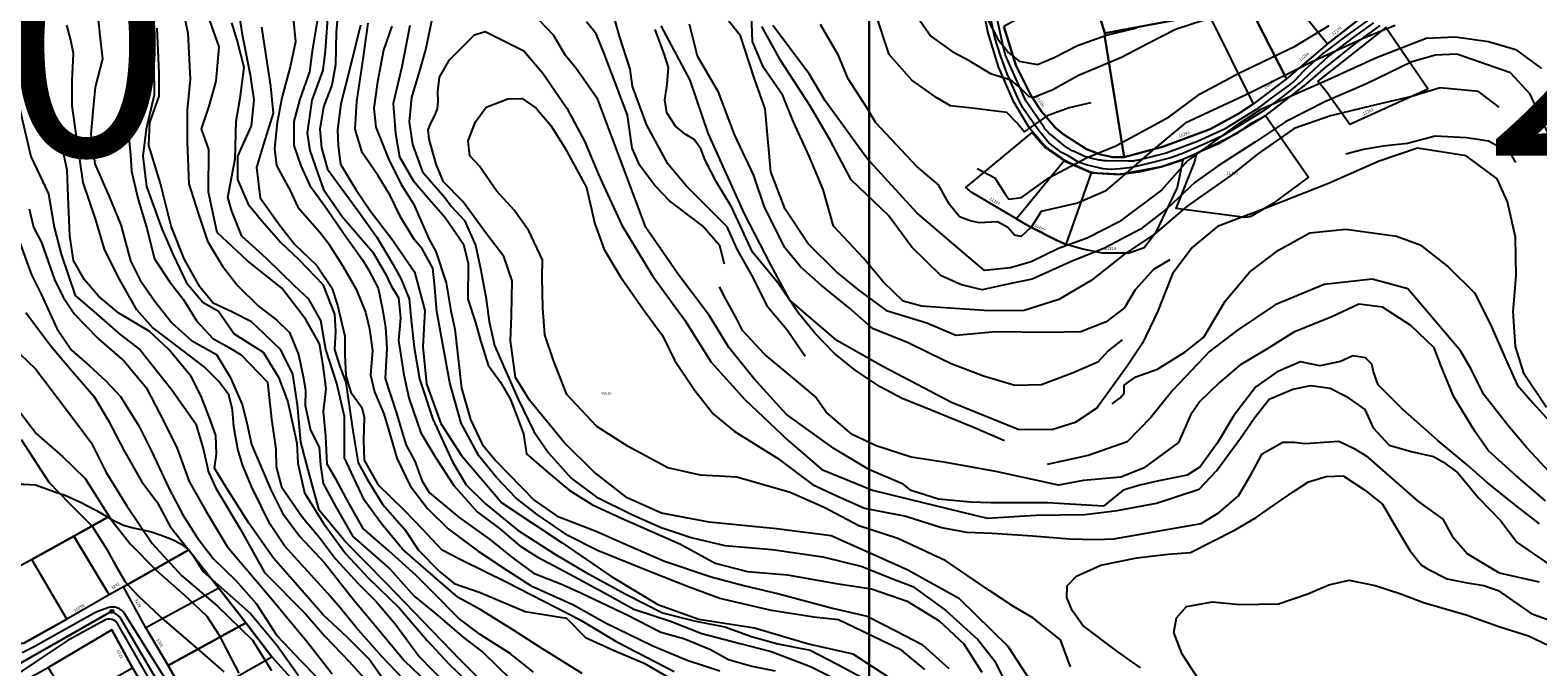
# Model space of a CAD drawing. Extents: x 351700 to 366421, y 6305800 to 6317437.
# Drawn here: x 356684 to 357431, y 6309407 to 6309722 of the extents above; entities that cross this region are included whole.
import ezdxf

# ---------------------------------------------------------------- set-up
doc = ezdxf.new("R2010")
doc.units = 0
doc.header["$MEASUREMENT"] = 0
doc.layers.get('0').update_dxf_attribs({"linetype": 'CONTINUOUS'})
for name, color, linetype in [('1400', 7, 'CONTINUOUS'), ('1500', 7, 'CONTINUOUS'), ('2000', 7, 'CONTINUOUS'), ('2510', 7, 'CONTINUOUS'), ('LIMITE_PREDIAL', 7, 'CONTINUOUS')]:
    doc.layers.add(name, color=color, linetype=linetype)

msp = doc.modelspace()

# ---------------------------------------------------------------- linework, layer by layer
at = {"color": 3}
for points in [[(356200, 6309400), (357100, 6309400), (357100, 6310000), (356200, 6310000), (356200, 6309400)], [(357100, 6309400), (358000, 6309400), (358000, 6310000), (357100, 6310000), (357100, 6309400)]]:
    msp.add_lwpolyline(points, dxfattribs=at)
at = {"color": 1}
for points in [[(357093.95, 6309791.04), (357101.45, 6309784.77), (357109.77, 6309767.42), (357114.12, 6309754.31), (357118.03, 6309741.65), (357123.05, 6309730.09), (357130.53, 6309719.17), (357141.14, 6309711.54), (357147.78, 6309708.16), (357160.16, 6309700.73), (357169.69, 6309697.76), (357175.44, 6309693.06), (357179.19, 6309689.26), (357181.63, 6309689.01), (357190.98, 6309692.69), (357203.7, 6309699.87), (357225.09, 6309708.75), (357238.25, 6309715.71), (357251.85, 6309722.67), (357266.54, 6309727.4), (357284.13, 6309732.55), (357293.71, 6309735.78)], [(357209.82, 6309686.09), (357199.14, 6309683.75), (357188.22, 6309679.65), (357181.75, 6309675.28), (357176.84, 6309671.78), (357173.31, 6309676.03), (357168.24, 6309681.39), (357152.48, 6309683.31), (357140.28, 6309684.75), (357133.64, 6309688.58), (357121.26, 6309697.34), (357110.02, 6309710.06), (357102.85, 6309731.61), (357100.29, 6309746.03), (357095.48, 6309757.15)], [(357068.29, 6309560.54), (357059.5, 6309573.69), (357049.81, 6309585.08), (357042.58, 6309599.76), (357034.69, 6309613.79), (357029.65, 6309624.69), (357016.86, 6309637.65), (357009.36, 6309645.03), (357000.33, 6309655.97), (356989.81, 6309675.11), (356982.84, 6309694.22), (356981.57, 6309702.87), (356976.35, 6309719.08), (356973.32, 6309729.74), (356965.41, 6309741.33), (356957.91, 6309749.38), (356952.61, 6309753.19)], [(356759.42, 6309734.65), (356762.42, 6309720.67), (356763.59, 6309697.85), (356762.15, 6309682.59), (356762.03, 6309666.87), (356762.99, 6309646.04), (356767.55, 6309631.6), (356772.12, 6309617.61), (356779.58, 6309605.36), (356787.29, 6309595.54), (356797.43, 6309585.48), (356806.49, 6309578.53), (356812.89, 6309572.49), (356817.26, 6309561.6), (356819.62, 6309550.72), (356820.68, 6309543.85), (356820.63, 6309536.32), (356823.2, 6309524.11), (356827.59, 6309515.66), (356828.19, 6309506.79), (356829.46, 6309497.7), (356835.81, 6309486.12), (356844.15, 6309471.43), (356862.7, 6309455.31), (356874.6, 6309441.91), (356885.2, 6309433.39), (356899.11, 6309421.52), (356908.83, 6309414.12), (356922.07, 6309401.15)], [(356786.76, 6309736.61), (356789.3, 6309719.98), (356793.38, 6309700.01), (356795.06, 6309687.59), (356793.86, 6309674.76), (356787.09, 6309659.76), (356787, 6309648.25), (356792.25, 6309636.02), (356799.29, 6309627.54), (356808.55, 6309617.04), (356817.37, 6309608.54), (356829.28, 6309596.25), (356835.17, 6309581.58), (356835.56, 6309573.16), (356835.05, 6309564.08), (356837.65, 6309556.09), (356840.7, 6309547.64), (356843.03, 6309531.68), (356844.3, 6309522.81), (356846.86, 6309507.94), (356851.24, 6309499.93), (356858.93, 6309487.45), (356869.95, 6309474.95), (356876.76, 6309464.7), (356887.13, 6309454.19), (356894.41, 6309448.14), (356907.27, 6309443.81), (356929.64, 6309434.3), (356950.05, 6309431), (356959.54, 6309421.39), (356973.71, 6309415.06), (356988.55, 6309408.71), (357003.59, 6309399.93)], [(356836.93, 6309732.59), (356835.96, 6309721.08), (356835.62, 6309704.92), (356833.77, 6309694.97), (356829.7, 6309684.16), (356827.84, 6309673.11), (356828.66, 6309663.8), (356831.7, 6309653.36), (356837.85, 6309644.67), (356846.65, 6309632.85), (356856.11, 6309619.69), (356863.79, 6309606.55), (356867.96, 6309599.2), (356872.11, 6309589.2), (356873.14, 6309578.56), (356874.6, 6309565.04), (356877.15, 6309549.51), (356883.89, 6309529.52), (356893.52, 6309508.39), (356900.32, 6309497.03), (356909.81, 6309487.86), (356926.15, 6309474.42), (356944.06, 6309462.95), (356959.11, 6309453.95), (356979.47, 6309442.91), (356997.62, 6309433.65), (357013.36, 6309429.74), (357028.45, 6309426.72), (357041.74, 6309421.94), (357054.82, 6309418.27), (357070.8, 6309415.24), (357084.52, 6309408.03), (357098.46, 6309400.59)], [(357249.03, 6309608.43), (357240.99, 6309603.63), (357231.81, 6309593.54), (357226.64, 6309584.73), (357217.48, 6309577.73), (357205.01, 6309572.75), (357188.34, 6309572.47), (357162.8, 6309572.71), (357143.01, 6309570.9), (357128.61, 6309577.02), (357109.11, 6309582.96), (357094.52, 6309593.73), (357083.92, 6309602.47), (357069.8, 6309616.33), (357058.38, 6309633.49), (357051.4, 6309651.94), (357048.52, 6309683.19), (357043.29, 6309698.08), (357036.34, 6309719.4), (357023.13, 6309735.91)], [(356858.72, 6309401.53), (356852.12, 6309410.9), (356841.31, 6309421.63), (356829.62, 6309432.6), (356804.94, 6309460.74), (356792.62, 6309478.13), (356781.64, 6309495.51), (356775.71, 6309505.31), (356776.65, 6309512.17), (356776.27, 6309521.47), (356773.44, 6309529.47), (356768.86, 6309541.25), (356764.04, 6309550.6), (356753.03, 6309563.99), (356743.32, 6309573.17), (356728.27, 6309581.95), (356718.12, 6309590.46), (356711.29, 6309598.5), (356705.8, 6309608.07), (356703.89, 6309620.27), (356703.14, 6309639.55), (356702.57, 6309652.84), (356699.56, 6309667.49), (356692.14, 6309685.49), (356689.81, 6309701.24), (356688.13, 6309714.99), (356685.32, 6309726.09)], [(356868.97, 6309401.21), (356858.38, 6309412.16), (356845.82, 6309426.46), (356838.12, 6309436.05), (356831.73, 6309443.2), (356810.35, 6309466.88), (356803.1, 6309477.8), (356794.12, 6309495.82), (356789.53, 6309506.94), (356787.15, 6309514.71), (356785.23, 6309525.8), (356784.62, 6309534.22), (356782.67, 6309541.55), (356777.84, 6309548.24), (356770.56, 6309555.4), (356757.08, 6309565.71), (356744.93, 6309574.9), (356737.21, 6309583.61), (356728, 6309599.65), (356721.21, 6309613.66), (356716.66, 6309628.76), (356710.57, 6309646.76), (356707.39, 6309668.27), (356705.07, 6309684.68), (356705.16, 6309697.08), (356705.7, 6309710.58), (356704.42, 6309717.24), (356702.47, 6309724.57)], [(356718.04, 6309727.07), (356719.28, 6309715.1), (356720.12, 6309708.01), (356716.46, 6309693.87), (356715.5, 6309683.7), (356714.3, 6309670.64), (356716.41, 6309656.01), (356723.84, 6309638.88), (356729.3, 6309625.77), (356734.06, 6309608), (356738.88, 6309598.44), (356745.91, 6309588.18), (356754.5, 6309577.25), (356764.21, 6309568.52), (356776.6, 6309561.54), (356783.41, 6309550.4), (356789.31, 6309536.84), (356791.68, 6309527.73), (356794.05, 6309517.08), (356803.66, 6309494.18), (356809.35, 6309483.05), (356817.93, 6309471.46), (356830.28, 6309458.27), (356843.71, 6309441.31), (356860.89, 6309420.56), (356869.7, 6309410.06), (356881.17, 6309399.1)], [(356734.47, 6309726.25), (356735.5, 6309715.17), (356736.54, 6309705.2), (356736.46, 6309693.9), (356733.93, 6309682.19), (356732.96, 6309670.46), (356734, 6309660.49), (356734.6, 6309652.29), (356737.83, 6309638.31), (356741.95, 6309624.54), (356745.84, 6309609), (356753.31, 6309597.64), (356760.14, 6309588.93), (356766.94, 6309578.02), (356774.88, 6309569.53), (356782.62, 6309565.25), (356788.82, 6309561.42), (356801.83, 6309547.79), (356803.92, 6309529.61), (356806.03, 6309514.75), (356806.19, 6309505.89), (356808.78, 6309496.12), (356819.12, 6309481.19), (356827.71, 6309470.92), (356835.63, 6309460.44), (356846.87, 6309448.15), (356855.69, 6309439.21), (356865.17, 6309428.27), (356877.04, 6309411.99), (356889.84, 6309399.02)], [(356743.35, 6309724.84), (356745.64, 6309704), (356745.76, 6309690.05), (356741.86, 6309673.04), (356740.21, 6309659.77), (356741.88, 6309644.69), (356749.5, 6309623.8), (356755.18, 6309610.9), (356761.75, 6309597.11), (356769.9, 6309587.51), (356777.64, 6309583.01), (356785.34, 6309571.86), (356799.71, 6309562.65), (356807.4, 6309550.39), (356811.98, 6309538.17), (356816.49, 6309517.75), (356816.87, 6309507.79), (356820.31, 6309493.14), (356829.54, 6309478.21), (356840.76, 6309462.82), (356852, 6309450.76), (356867.22, 6309436.22), (356881.1, 6309419.92), (356891.9, 6309408.3), (356913.53, 6309387.5)], [(356933.64, 6309404.36), (356922.16, 6309413.55), (356907.34, 6309422.99), (356896.51, 6309431.07), (356883.5, 6309444.26), (356875.34, 6309452.31), (356862.09, 6309464.39), (356849.29, 6309475.37), (356842.05, 6309488.28), (356835.91, 6309499.63), (356831.52, 6309507.2), (356830.74, 6309521.16), (356829.71, 6309533.35), (356830.91, 6309544.64), (356829.44, 6309556.16), (356827.74, 6309566.81), (356820.94, 6309578.83), (356809.05, 6309594.45), (356792.04, 6309607.9), (356777.04, 6309621.99), (356772.74, 6309641.96), (356772.89, 6309663), (356769.19, 6309673.22), (356773.05, 6309684.48), (356776.47, 6309696.85), (356777.93, 6309713.88), (356773.14, 6309727.44)], [(356957.85, 6309403.69), (356938.17, 6309415.84), (356923.79, 6309425.05), (356907.65, 6309435.17), (356896.36, 6309441.26), (356884.22, 6309451.78), (356868.77, 6309465.22), (356858.64, 6309477.49), (356850.06, 6309489.31), (356844.59, 6309500.88), (356839.99, 6309510.44), (356840.14, 6309530.82), (356836.26, 6309547.24), (356830.83, 6309564.12), (356828.26, 6309578.32), (356822.34, 6309589.01), (356815.28, 6309595.5), (356801.38, 6309609.14), (356789.24, 6309620.1), (356784.22, 6309632.55), (356782.27, 6309639.44), (356785.97, 6309658.45), (356786.32, 6309677.04), (356788.41, 6309688.54), (356790.29, 6309703.58), (356786.84, 6309717.12), (356784.23, 6309725.78)], [(356798.97, 6309723.7), (356803.42, 6309694.41), (356804.65, 6309681.11), (356799.88, 6309665.65), (356796.46, 6309654.16), (356798.35, 6309639.07), (356808.25, 6309625.24), (356815.51, 6309616.09), (356826.32, 6309605.57), (356833.8, 6309594.65), (356836.62, 6309585.98), (356840.29, 6309570.66), (356840.22, 6309561.35), (356840.81, 6309550.93), (356843.2, 6309542.94), (356848.69, 6309535.35), (356849.77, 6309530.47), (356849.47, 6309519.17), (356849.84, 6309509.2), (356856.64, 6309497.17), (356869.65, 6309484.42), (356878.69, 6309475.02), (356888.17, 6309464.96), (356898.36, 6309459.77), (356920.49, 6309448.92), (356956.8, 6309430.19), (356974.94, 6309419.38), (357003.49, 6309404.71)], [(356814.69, 6309728.15), (356815.71, 6309716.4), (356813.18, 6309704.03), (356809.07, 6309688.56), (356806.76, 6309676.41), (356805.33, 6309663.58), (356806.38, 6309655.15), (356813.18, 6309642.69), (356816.9, 6309634.46), (356827.91, 6309622.17), (356831.88, 6309617.04), (356839.13, 6309605.68), (356845.93, 6309593.88), (356850.51, 6309582.54), (356852.45, 6309574.33), (356853.93, 6309563.46), (356852.95, 6309551.51), (356854.89, 6309543.08), (356859.48, 6309532.18), (356863.16, 6309519.97), (356865.98, 6309510.2), (356872.55, 6309496.63), (356881.13, 6309485.25), (356891.5, 6309475.19), (356906.3, 6309464.2), (356920.45, 6309454.76), (356932.62, 6309447.11), (356953.21, 6309437.84), (356969.81, 6309428.6), (356992.83, 6309417.31), (357009.89, 6309410.28), (357026.07, 6309405.04)], [(356827.15, 6309730.69), (356824.12, 6309711.67), (356822.71, 6309701.5), (356817.95, 6309688.04), (356814.98, 6309676.99), (356814.9, 6309665.04), (356818.38, 6309655.04), (356822.97, 6309645.25), (356830.45, 6309634.77), (356840.78, 6309620.06), (356848.92, 6309608.46), (356851.77, 6309603.79), (356856.82, 6309594.44), (356858.96, 6309584.01), (356860.45, 6309574.92), (356861.04, 6309564.72), (356860.27, 6309549.67), (356865.7, 6309533.01), (356870.47, 6309517.02), (356874.86, 6309508.79), (356878.56, 6309498.78), (356882.08, 6309493.21), (356896.87, 6309480.89), (356911.9, 6309470.12), (356922.95, 6309461.16), (356933.77, 6309453.3), (356947.29, 6309448.08), (356957.25, 6309443.56), (356980.5, 6309432.49), (356996.88, 6309424.14), (357008.19, 6309420.93), (357021.48, 6309415.49), (357030.33, 6309410.53), (357041.86, 6309407.32), (357053.39, 6309405)], [(356831.57, 6309727.99), (356830.56, 6309711.83), (356829.38, 6309702.32), (356823.95, 6309687.54), (356821.6, 6309671.17), (356822.88, 6309662.52), (356826.79, 6309651.19), (356829.62, 6309643.19), (356838.86, 6309629.82), (356854.06, 6309612.18), (356860.42, 6309601.49), (356863.05, 6309595.93), (356866.78, 6309589.69), (356867.82, 6309579.72), (356866.85, 6309568.43), (356869.39, 6309551.58), (356871.97, 6309540.04), (356877.85, 6309522.71), (356885.31, 6309510.46), (356894.32, 6309496.64), (356905.78, 6309483.69), (356916.83, 6309475.39), (356926.99, 6309466.88), (356935.61, 6309461.48), (356949.55, 6309454.04), (356968.58, 6309443.67), (356983.41, 6309435.56), (357001.59, 6309429.63), (357017.09, 6309423.5), (357035.5, 6309418.68), (357051.46, 6309414.54), (357070.96, 6309407.05), (357088.23, 6309398.47)], [(356848.07, 6309724.56), (356842.81, 6309703.78), (356838.24, 6309685.66), (356836.59, 6309672.83), (356836.97, 6309664.85), (356838.02, 6309655.75), (356845.7, 6309643.27), (356852.96, 6309632.57), (356863.3, 6309618.96), (356874.73, 6309602.45), (356879.93, 6309583.35), (356878.91, 6309565.41), (356880.77, 6309547.01), (356887.74, 6309527.44), (356898.07, 6309511.62), (356918.11, 6309488.16), (356947.96, 6309468.38), (356972.06, 6309451.75), (356995.29, 6309437.8), (357015.67, 6309430.51), (357043.19, 6309426.26), (357070.02, 6309418.25), (357091.98, 6309413.39), (357113.2, 6309399.45)], [(357127.6, 6309405.62), (357116.12, 6309415.26), (357101.06, 6309422.49), (357084.9, 6309430.17), (357072.69, 6309431.61), (357051.61, 6309434.91), (357026.1, 6309440.69), (357010.82, 6309446.37), (356991.99, 6309453.86), (356965.4, 6309464.52), (356950.79, 6309471.97), (356935.54, 6309482.3), (356925.16, 6309490.37), (356915.46, 6309500.65), (356906.65, 6309511.36), (356897.88, 6309527.61), (356892.25, 6309547.6), (356885.84, 6309582.87), (356884.6, 6309596.61), (356883.77, 6309604.37), (356878.51, 6309613.94), (356874.76, 6309618.41), (356867.96, 6309629.32), (356862.7, 6309640.22), (356856.78, 6309650.02), (356848.86, 6309661.61), (356845.39, 6309673.16), (356846.16, 6309686.88), (356849.19, 6309706.56), (356851.77, 6309725.58)], [(356863.53, 6309724.14), (356859.45, 6309712.22), (356856.45, 6309696.53), (356854.57, 6309683.48), (356855.62, 6309674.17), (356861.95, 6309658.39), (356868.07, 6309645.71), (356874.23, 6309636.13), (356882.1, 6309618.56), (356885.38, 6309612.55), (356890.38, 6309597), (356892.73, 6309583.25), (356894.66, 6309574.15), (356898, 6309544.88), (356902.56, 6309529.34), (356908.24, 6309517.11), (356915.07, 6309508.85), (356934.04, 6309489.4), (356945.53, 6309481.54), (356964.81, 6309474.05), (356978.09, 6309468.16), (356998.69, 6309459.33), (357021.74, 6309451.58), (357037.93, 6309447.22), (357055.22, 6309443.07), (357081.83, 6309435.96), (357099.13, 6309432.03), (357113.52, 6309424.58), (357126.36, 6309418.04), (357139.6, 6309406.17)], [(356872.42, 6309724.5), (356868.5, 6309703.94), (356864.14, 6309685.83), (356865.37, 6309670.98), (356867.28, 6309659.44), (356874.09, 6309647.64), (356882.02, 6309638.49), (356889.95, 6309629.33), (356898.96, 6309616.18), (356901.34, 6309606.64), (356901.21, 6309588.92), (356904.9, 6309577.37), (356907.5, 6309568.49), (356911.19, 6309556.27), (356917.35, 6309547.8), (356922.4, 6309539.34), (356926.1, 6309529.34), (356928.72, 6309522.23), (356930.2, 6309512.47), (356941.24, 6309502.84), (356951.4, 6309494.33), (356962.9, 6309487.13), (356977.29, 6309480.57), (357006.53, 6309467.67), (357023.79, 6309458.21), (357039.75, 6309454.07), (357059.51, 6309452.55), (357083.7, 6309448.12), (357101.23, 6309445.52), (357118.96, 6309439.37), (357134.66, 6309429.7), (357147.02, 6309418.28), (357155.81, 6309404.25)], [(356883.56, 6309728.16), (356880.34, 6309713.13), (356877.14, 6309701.43), (356873.27, 6309688.84), (356872.08, 6309676.67), (356873.77, 6309665.58), (356878.78, 6309652.03), (356889.8, 6309639.3), (356892.88, 6309635.06), (356899.49, 6309627.91), (356904.96, 6309615.68), (356907.54, 6309604.14), (356910.1, 6309590.17), (356911.79, 6309577.97), (356914.37, 6309565.99), (356919.62, 6309553.98), (356926.18, 6309539.52), (356933.84, 6309523.51), (356941.09, 6309512.81), (356952.33, 6309500.3), (356964.71, 6309491.1), (356982.42, 6309482.3), (356997.03, 6309475.96), (357011.88, 6309470.94), (357028.52, 6309467.02), (357052.05, 6309465.03), (357077.13, 6309461.47), (357096.64, 6309456.63), (357111.26, 6309450.74), (357121.68, 6309446.65), (357138.03, 6309434.76), (357153.92, 6309420.43), (357162.29, 6309409.72), (357169.95, 6309394.37)], [(357432.25, 6309477.81), (357421.21, 6309486.33), (357406.41, 6309497.98), (357396.47, 6309506.71), (357381.9, 6309519.03), (357372.85, 6309526.87), (357364.46, 6309534.26), (357352.33, 6309546.55), (357349.93, 6309553), (357349.07, 6309556.77), (357345.98, 6309559.9), (357339.77, 6309560.84), (357333.53, 6309558.02), (357323.29, 6309555.91), (357313.76, 6309557.99), (357302.17, 6309553.01), (357291.67, 6309545.58), (357280.68, 6309531.29), (357272.59, 6309517.86), (357264.06, 6309505.98), (357257.59, 6309501.83), (357243.58, 6309499.09), (357234.23, 6309496.96), (357225.99, 6309494.38), (357216.16, 6309486.5), (357188.4, 6309488.09), (357160.41, 6309488.14), (357150.19, 6309488.46), (357134.43, 6309489.93), (357120.91, 6309494.27), (357116.93, 6309497.41), (357099.88, 6309504.66), (357082.62, 6309515.01), (357058.98, 6309532.06), (357042.89, 6309549.71), (357030.56, 6309565.11), (357020.89, 6309580.7), (357005.27, 6309601.44), (356996.48, 6309614.15), (356989.44, 6309624.4), (356965.68, 6309687.74), (356954.91, 6309703.12), (356949.62, 6309709.6), (356943.7, 6309719.62), (356936.64, 6309726.99)], [(357028.41, 6309606.32), (357026.03, 6309615.42), (357017.44, 6309625.24), (357001.09, 6309637.58), (356993.81, 6309645.18), (356986.33, 6309655.21), (356982.62, 6309663.66), (356980.29, 6309680.07), (356974.19, 6309696.3), (356968.74, 6309710.52), (356964.81, 6309720.3), (356959.96, 6309726.33)], [(357435.67, 6309535.28), (357424.68, 6309551.78), (357420.34, 6309565.55), (357419.13, 6309582.84), (357420.59, 6309600.55), (357420.29, 6309619.61), (357416.41, 6309637.15), (357411.16, 6309648.5), (357395.92, 6309659.94), (357371.73, 6309663.72), (357352.8, 6309657.25), (357327.61, 6309646.2), (357297.98, 6309634.52), (357272.58, 6309625.01), (357260.07, 6309614.5), (357250.42, 6309601.52), (357242.95, 6309582.76), (357235.5, 6309567.1), (357227.87, 6309555.87), (357212.83, 6309534.97), (357202.12, 6309527.98), (357190.54, 6309524.33), (357173.88, 6309524.49), (357140.87, 6309537.87), (357106.79, 6309555.7), (357083.99, 6309568.55), (357060.81, 6309588.49), (357051.17, 6309606.3), (357038.24, 6309631.24), (357020.31, 6309671.07), (357011.39, 6309697.3), (356996.92, 6309724.24)], [(357225.42, 6309568.79), (357218.49, 6309563.32), (357213.34, 6309557.84), (357201.08, 6309552.42), (357185.49, 6309546.58), (357172.16, 6309546.27), (357156.64, 6309550.84), (357140.69, 6309556.98), (357129.84, 6309562.17), (357119.44, 6309567.36), (357101.71, 6309574.4), (357090.24, 6309584.47), (357076.32, 6309595.9), (357066.17, 6309604.85), (357058.46, 6309614.23), (357048.16, 6309634.48), (357042.95, 6309650.25), (357033.32, 6309670.49), (357025.47, 6309691.38), (357014.94, 6309709.2), (357011.05, 6309725.18)], [(357412.18, 6309683.94), (357402.02, 6309691.79), (357382.93, 6309693.52), (357368.9, 6309689.23), (357353.99, 6309685.82), (357328.62, 6309679.64), (357310.59, 6309673.39), (357293.17, 6309661.16), (357279.32, 6309650.22), (357257.66, 6309634.92), (357241.57, 6309621.35), (357226.61, 6309611.3), (357210.08, 6309598.17), (357194.01, 6309588.8), (357176.87, 6309583.43), (357159.54, 6309583.15), (357140, 6309584.44), (357126.01, 6309585.46), (357116.92, 6309587.98), (357107.21, 6309597.38), (357097.3, 6309609.21), (357082.31, 6309625.07), (357077.33, 6309643.28), (357070.34, 6309659.73), (357062.47, 6309677.08), (357057.23, 6309689.75), (357047.77, 6309703.57), (357042.31, 6309716.47), (357041.74, 6309729.98)], [(357436.31, 6309671.31), (357427.56, 6309690.44), (357417.86, 6309700.94), (357391.27, 6309710.27), (357380.6, 6309709.71), (357369.03, 6309706.5), (357346.51, 6309695.64), (357326.23, 6309686.75), (357306.39, 6309676.75), (357291.43, 6309666.93), (357272.91, 6309654.93), (357261.52, 6309646.84), (357247.65, 6309633.91), (357234.47, 6309623.63), (357216.41, 6309614.05), (357201.04, 6309608), (357180.76, 6309598.89), (357166.52, 6309595.93), (357156.06, 6309593.59), (357145.86, 6309596.12), (357135.67, 6309600.43), (357121.11, 6309614.74), (357109.67, 6309630.35), (357091.14, 6309648.02), (357080.84, 6309667.38), (357070.96, 6309684.31), (357056.24, 6309707.03), (357046.81, 6309723.95)], [(357170.01, 6309604.5), (357157.12, 6309603.08), (357147.4, 6309611.37), (357123.78, 6309631.53), (357098.87, 6309658.8), (357078.19, 6309687.13), (357070.29, 6309700.5), (357052.24, 6309724.38)], [(357360.71, 6309724.51), (357346.01, 6309718.45), (357319.26, 6309706.31), (357287.16, 6309690.22), (357256.62, 6309676.12), (357240.08, 6309662.33), (357226.22, 6309650.28), (357217.06, 6309642.39), (357203.24, 6309636.55), (357185.22, 6309632.29), (357180.5, 6309624.8), (357175.35, 6309619.98), (357172.03, 6309620.68), (357168.72, 6309624.47), (357163.63, 6309627.18), (357154.52, 6309626.82), (357150.08, 6309627.75), (357144.77, 6309629.79), (357139.92, 6309635.82), (357134.44, 6309645.61), (357123.62, 6309654.57), (357103.34, 6309676.25), (357098.73, 6309684.04), (357089.72, 6309698.08), (357084.92, 6309709.64), (357075.92, 6309725)], [(357153.6, 6309653.63), (357162.24, 6309649.11), (357167.29, 6309641.32), (357169.27, 6309638.42), (357175.49, 6309639.25), (357189.12, 6309649.08), (357208.07, 6309659.09), (357222.33, 6309664.93), (357248.65, 6309679.3), (357264.06, 6309690.66), (357283.24, 6309700.89), (357311.1, 6309714.13), (357328.06, 6309724.38)], [(357158.8, 6309727.32), (357163.84, 6309717.75), (357169.12, 6309711.05), (357174.42, 6309706.8), (357183.52, 6309705.16), (357191.77, 6309708.62), (357203.36, 6309714.49), (357217.61, 6309719.67), (357232.75, 6309723.29)], [(356748.95, 6309646.19), (356743.09, 6309665.07), (356743.61, 6309676.36), (356748.15, 6309689.39), (356748.23, 6309700.9), (356747.28, 6309723.06)], [(357184.26, 6309393.45), (357168.88, 6309417.08), (357144.83, 6309440.57), (357119.16, 6309454.78), (357081.29, 6309471.76), (357054.21, 6309475.34), (357020.69, 6309478.54), (356997.17, 6309482.97), (356980.12, 6309490.67), (356963.55, 6309503.46), (356948.99, 6309518), (356931.81, 6309538.99), (356924.79, 6309550.13), (356922.25, 6309568.32), (356922.79, 6309580.95), (356923.13, 6309598), (356919, 6309610.01), (356910.86, 6309620.72), (356898.76, 6309637.23), (356889.05, 6309647.07), (356885.56, 6309655.74), (356882.1, 6309668.18), (356881.47, 6309672.84), (356883.05, 6309676.37), (356884.85, 6309679.9), (356886.21, 6309683.21), (356886.45, 6309686.75), (356886.27, 6309691.63), (356887.21, 6309698.93), (356892.16, 6309707.52), (356904.47, 6309719.81), (356909.81, 6309721.53), (356928.85, 6309711.82)], [(357167.07, 6309518.86), (357151.35, 6309525.65), (357130.75, 6309534.04), (357116.35, 6309539.71), (357105.51, 6309545.57), (357093.12, 6309553.88), (357082.74, 6309562.18), (357073.26, 6309572.01), (357065.11, 6309582.05), (357054.78, 6309596.99), (357042.23, 6309612.17), (357031.95, 6309634.41), (357024.48, 6309646.88), (357018.79, 6309657.78), (357016.6, 6309663.34), (357013.31, 6309668.02), (357008.88, 6309670.72), (357004.02, 6309674.53), (356999.85, 6309681.22), (356998.78, 6309687.65), (356999.95, 6309695.17), (357000.68, 6309703.57), (356998.51, 6309710.46), (356993.93, 6309722.46)], [(357433.33, 6309703.23), (357420.96, 6309712.21), (357406.99, 6309716.33), (357390.35, 6309718.71), (357376.12, 6309717.96), (357351.39, 6309708.45), (357327.09, 6309697.38), (357293.88, 6309682.63), (357280.71, 6309674.12), (357257.71, 6309657.5), (357244.94, 6309643), (357223.94, 6309627.25), (357208.11, 6309619.2), (357193.85, 6309614.02), (357180.26, 6309607.51), (357170.01, 6309604.5)], [(356928.85, 6309711.82), (356938.32, 6309700.88), (356950.19, 6309683.48), (356959.18, 6309666.78), (356965.95, 6309650.76), (356970.32, 6309640.97), (356977.54, 6309625.62), (356992.69, 6309600.44), (357008.75, 6309578.57), (357021.71, 6309557.84), (357038.46, 6309539.3), (357059.86, 6309518.93), (357076.64, 6309504.59), (357101.67, 6309494.38), (357119.86, 6309490), (357158.45, 6309480.55), (357182.68, 6309482.09), (357206.9, 6309482.3), (357222.91, 6309484.36), (357242.48, 6309487.94), (357263.64, 6309494.83), (357272.15, 6309504.05), (357284.04, 6309520.11), (357291, 6309530.23), (357298.18, 6309539.47), (357309.99, 6309544.45), (357318.89, 6309546.14), (357328.43, 6309544.94), (357336.18, 6309540.88), (357345.69, 6309534.36), (357349.84, 6309525.24), (357357.78, 6309516.75), (357368.64, 6309513.54), (357379.73, 6309511), (357384.6, 6309508.29), (357391.67, 6309502.91), (357402.02, 6309490.62), (357412.83, 6309479.44), (357421.19, 6309468.51), (357437.55, 6309457.27)], [(356678.2, 6309687.15), (356684.67, 6309659.63), (356693.42, 6309641.17), (356696.19, 6309624.53), (356699.65, 6309611.21), (356706.61, 6309590.77), (356718.31, 6309580.69), (356728.91, 6309571.51), (356738.85, 6309563.89), (356754.48, 6309544.03), (356766.35, 6309527.31), (356770.26, 6309514.43), (356772.62, 6309503.33), (356776.34, 6309495.33), (356788.41, 6309475.28), (356800.48, 6309453.68), (356820.77, 6309433.12), (356830.24, 6309422.17), (356842.59, 6309409.43), (356855.37, 6309395.14)], [(357199.81, 6309406.93), (357194.8, 6309420.27), (357181.1, 6309431.25), (357171.59, 6309436.88), (357159.87, 6309444.52), (357137.99, 6309459.34), (357114.29, 6309470.42), (357095.01, 6309476.8), (357077.75, 6309485.82), (357060.92, 6309493.29), (357034.54, 6309500.85), (357016.55, 6309501.9), (357000.36, 6309505.38), (356980.66, 6309515.98), (356965.18, 6309525.87), (356950.19, 6309541.73), (356943.65, 6309558.62), (356939.29, 6309571.29), (356938.28, 6309584.59), (356937.94, 6309599.65), (356938.23, 6309608.5), (356931.45, 6309622.74), (356924.19, 6309632.99), (356915.37, 6309642.6), (356907.02, 6309654.86), (356902.17, 6309660), (356901.33, 6309667.31), (356904.96, 6309676.8), (356910.34, 6309684.06), (356921.03, 6309688.17), (356928.14, 6309688.32), (356935, 6309683.6), (356942.26, 6309674.9), (356949.07, 6309664.2), (356960.04, 6309644.17), (356964.13, 6309626.19), (356968.7, 6309613.53), (356976.82, 6309599.94), (356988.92, 6309582.78), (356997.72, 6309570.96), (357003.63, 6309558.72), (357013.74, 6309543.79), (357022.99, 6309531.96), (357033.15, 6309523.67), (357054.6, 6309510.18), (357072.05, 6309497.17), (357084.01, 6309491.52), (357097.74, 6309485.41), (357118.15, 6309481.45), (357135.88, 6309475.97), (357148.31, 6309473.64), (357160.97, 6309473.07), (357180.95, 6309471.78), (357199.38, 6309470.27), (357212.04, 6309469.93), (357221.37, 6309470.29), (357242.95, 6309474.07), (357264.53, 6309477.85), (357273.45, 6309483.3), (357283.07, 6309491.62), (357289.14, 6309501.98), (357292.06, 6309507.04), (357294.77, 6309512.33), (357305.03, 6309518.21), (357310.58, 6309518.16), (357315.91, 6309517.44), (357332.8, 6309518.61), (357340.33, 6309515), (357346.3, 6309511.4), (357371.91, 6309489.01), (357384.28, 6309480.03), (357388.89, 6309471.58), (357396.6, 6309462.87), (357412.31, 6309453.42), (357432.05, 6309449.02)], [(357420.43, 6309656.63), (357417.8, 6309661.3), (357406.95, 6309667.16), (357396.08, 6309668.82), (357380.53, 6309669.63), (357366.74, 6309666), (357354.73, 6309664.78), (357344.94, 6309663.1), (357336.26, 6309660.75)], [(356918.84, 6309388.77), (356897.44, 6309410.46), (356860.83, 6309448.24), (356840.32, 6309469.04), (356827.55, 6309484.44), (356822.79, 6309501.98), (356818.46, 6309518.19), (356816.81, 6309536.59), (356814.48, 6309551.89), (356808.57, 6309563.91), (356800.18, 6309571.74), (356794, 6309577.78), (356784.26, 6309582.74), (356774.96, 6309587.04), (356768.36, 6309595.07), (356760.68, 6309608.88), (356754.13, 6309625.11), (356748.95, 6309646.19)], [(356683.81, 6309633.73), (356685.97, 6309624.63), (356689.91, 6309617.06), (356696.44, 6309598.62), (356700.6, 6309589.94), (356706.32, 6309581.47), (356711.61, 6309576.11), (356718.44, 6309568.96), (356730.81, 6309558.21), (356741.82, 6309545.26), (356751.02, 6309527.46), (356757.15, 6309515), (356763.04, 6309498.77), (356771.59, 6309483.85), (356781.91, 6309466.48), (356803.28, 6309441.48), (356821.78, 6309419.15), (356833.88, 6309403.54)], [(356678.16, 6309619.61), (356684.91, 6309600.94), (356689.73, 6309591.37), (356697.6, 6309574.47), (356704.86, 6309563.77), (356713.68, 6309555.93), (356721.85, 6309548.55), (356729.13, 6309540.73), (356738.13, 6309526.25), (356744.48, 6309513.79), (356753.01, 6309495.33), (356760.03, 6309482.19), (356767.06, 6309471.05), (356774.98, 6309460.57), (356786.23, 6309449.61), (356796.37, 6309438.22), (356806.47, 6309422.4), (356818.82, 6309409.66), (356825.88, 6309402.28)], [(357220.52, 6309537.17), (357224.32, 6309540.02), (357226.34, 6309542.43), (357226.37, 6309546.42), (357232.17, 6309550.57), (357242.86, 6309554.23), (357256.47, 6309562.74), (357265.86, 6309570.18), (357276.43, 6309588.02), (357288.53, 6309602.3), (357302.82, 6309613.23), (357318.43, 6309621.72), (357336.22, 6309623.55), (357361.3, 6309620.21), (357373.04, 6309615.89), (357386.96, 6309604.91), (357399.97, 6309592.16), (357407.86, 6309576.36), (357416.16, 6309557.68), (357421.19, 6309546.56), (357428.91, 6309537.63), (357442.35, 6309522.89)], [(357439.53, 6309500.77), (357425.86, 6309515.29), (357416.39, 6309526.68), (357404.5, 6309541.85), (357398.37, 6309554.31), (357393.1, 6309563.44), (357366.89, 6309594.02), (357349.37, 6309598.84), (357325.58, 6309596.19), (357301.3, 6309586.23), (357282.54, 6309573.57), (357268.69, 6309563.07), (357250.56, 6309543.97), (357239.58, 6309530.35), (357227.94, 6309518.28), (357208.56, 6309511.6), (357188.32, 6309507.14)], [(357435.22, 6309489.07), (357420.43, 6309501.62), (357406.97, 6309513.92), (357400.37, 6309523.29), (357389.83, 6309540.66), (357383.5, 6309555.78), (357380.01, 6309564.89), (357368.53, 6309575.85), (357354.38, 6309585.06), (357342.62, 6309586.5), (357329.24, 6309580.21), (357310.53, 6309572.64), (357297.59, 6309564.57), (357283.75, 6309556.28), (357273.47, 6309547.52), (357263.85, 6309538.31), (357259.36, 6309531.49), (357253.26, 6309518.04), (357236.07, 6309505.36), (357224.7, 6309500.82), (357206.25, 6309499.22), (357193.8, 6309496.9), (357162.74, 6309503.62), (357138.11, 6309508.06), (357120.89, 6309510.71), (357103.52, 6309516.36), (357091.56, 6309522.01), (357078.76, 6309532.98), (357073.26, 6309540.79), (357060.01, 6309551.76), (357048.3, 6309561.62), (357037.28, 6309573.46), (357034, 6309580.13), (357028.95, 6309589.04), (357025.89, 6309595.05)], [(356682.11, 6309582.37), (356694.43, 6309566.08), (356704.34, 6309554.25), (356715.8, 6309540.86), (356723.04, 6309529.05), (356730.93, 6309513.92), (356739.71, 6309498.55), (356747.19, 6309488.52), (356753.76, 6309476.49), (356764.99, 6309462.21), (356770.04, 6309454.19), (356793.44, 6309433.38), (356806.66, 6309417.53), (356817.21, 6309402.59)], [(356675.5, 6309565.4), (356686.98, 6309554.44), (356698.42, 6309539.49), (356714.48, 6309518.08), (356721.93, 6309503.17), (356732.25, 6309486.68), (356744.78, 6309467.96), (356759.33, 6309452.09), (356777, 6309437.09), (356794.43, 6309420.09), (356803.87, 6309405.16)], [(356673.14, 6309541.04), (356687.45, 6309522.3), (356700.25, 6309511.11), (356711.5, 6309500.15), (356724.24, 6309480.1), (356733.93, 6309467.82), (356746.72, 6309454.86), (356762.39, 6309440.98), (356771.88, 6309432.03), (356778.03, 6309422.67), (356781.54, 6309415.55), (356787.67, 6309403.75)], [(356679.87, 6309519.49), (356693.49, 6309498.33), (356703.86, 6309487.82), (356715.11, 6309476.64), (356722.13, 6309465.28), (356726.52, 6309457.26), (356731.35, 6309449.02), (356737.96, 6309441.87), (356750.76, 6309430.02), (356769.75, 6309413.67), (356780.35, 6309404.49)], [(357234.47, 6309406.38), (357222.53, 6309414.91), (357205.96, 6309427.47), (357200.68, 6309434.83), (357198.06, 6309441.27), (357198.1, 6309447.03), (357202.8, 6309451.86), (357214.84, 6309457.28), (357232.64, 6309460.88), (357248.2, 6309462.72), (357259.31, 6309463.5), (357269.35, 6309468.72), (357281.39, 6309474.81), (357291.87, 6309480.91), (357300.58, 6309487.03), (357310.18, 6309493.58), (357317.77, 6309498.6), (357326.45, 6309501.18), (357334.9, 6309501.54), (357345.51, 6309494.58), (357354.35, 6309487.41), (357361.37, 6309475.6), (357367.96, 6309464.47), (357373.68, 6309457.33), (357376.78, 6309455.52), (357386.52, 6309450.56), (357395.61, 6309448.7), (357404.71, 6309447.29), (357411.8, 6309444.78), (357428.16, 6309433.33), (357446.33, 6309426.74)], [(357263.53, 6309400.35), (357255.18, 6309413.27), (357251.03, 6309423.94), (357252.42, 6309431.24), (357257.34, 6309436.73), (357270.25, 6309439.04), (357283.57, 6309437.81), (357302.9, 6309438.07), (357317.37, 6309443.02), (357327.85, 6309447.57), (357337.86, 6309449.91), (357350.73, 6309447.13), (357363.58, 6309443.03), (357374.66, 6309438.71), (357395.94, 6309432.75), (357412.12, 6309426.84), (357426.75, 6309422.28), (357440.7, 6309415.72)]]:
    msp.add_lwpolyline(points, dxfattribs=at)
at = {"color": 10}
for points in [[(357350.01, 6309725.8), (357339.97, 6309718.6), (357327.56, 6309709.03), (357317.89, 6309700.13), (357314.67, 6309697.09), (357306.71, 6309690.65), (357295.44, 6309682.22), (357285.02, 6309675.78), (357274.79, 6309669.72), (357265.69, 6309665.55), (357255.75, 6309661.28), (357249.49, 6309659.01), (357240.4, 6309656.55), (357233.01, 6309654.84), (357228.93, 6309653.99), (357224.39, 6309653.42), (357220.03, 6309653.23), (357216.05, 6309653.42), (357211.12, 6309654.56), (357207.52, 6309655.51), (357203.73, 6309656.83), (357198.62, 6309659.86), (357195.4, 6309661.57), (357189.15, 6309666.31), (357184.03, 6309672.56), (357178.63, 6309680.04), (357176.17, 6309683.64), (357174.27, 6309687.43), (357171.62, 6309693.49), (357168.4, 6309700.51), (357165.18, 6309709.6), (357162.33, 6309718.32), (357160.16, 6309728.45)], [(356724.85, 6309434.47), (356676.95, 6309407.3), (356624.92, 6309475.08), (356596.04, 6309509.43), (356581.75, 6309529.07), (356570.14, 6309548.72), (356560.32, 6309571.04), (356549.6, 6309602.3), (356539.45, 6309641.03), (356526.94, 6309667.82), (356510.09, 6309691.37), (356495.8, 6309706.55), (356480.17, 6309714.14), (356466.89, 6309716.26), (356462.87, 6309716.26), (356455.07, 6309716.7)], [(356621.65, 6309352.63), (356642.34, 6309360.96), (356655.69, 6309373.5), (356669.05, 6309399.41), (356676.95, 6309407.3), (356724.85, 6309434.47)], [(356724.85, 6309434.47), (356728.77, 6309431.53), (356774.8, 6309352.98), (356754.71, 6309299.14)]]:
    msp.add_lwpolyline(points, dxfattribs=at)
at = {"layer": '1400', "color": 2}
for points in [[(357208.8, 6309747.2), (357216.9, 6309720.6), (357268.3, 6309730.2)], [(357327.1, 6309715.3), (357306.8, 6309698.1), (357290.5, 6309685.7), (357283.2, 6309680.9), (357269.1, 6309673.1), (357245.9, 6309664.5), (357226.4, 6309659.2), (357220.8, 6309659.2), (357214.7, 6309660.5), (357207.7, 6309663.3), (357196.2, 6309670.7), (357192.4, 6309673.8), (357185.5, 6309681.8), (357180.3, 6309689.7), (357172.8, 6309704.8), (357166.8, 6309723.9)], [(357326.1, 6309692.5), (357338.3, 6309675.6), (357376.8, 6309693.1), (357356.1, 6309723.5), (357322.3, 6309696.9), (357326.1, 6309692.5)], [(357344.3, 6309728.7), (357327.1, 6309715.3)], [(357317.8, 6309649.3), (357299.9, 6309636.2), (357288.9, 6309629.8), (357286.2, 6309629.4), (357252.1, 6309633.8), (357261.3, 6309656.6), (357262.4, 6309661.4), (357273.3, 6309666.1), (357289.8, 6309675.8), (357296.5, 6309679.9), (357317.8, 6309649.3)], [(357173.1, 6309628.8), (357150.9, 6309641.8), (357147.9, 6309644.2), (357180.9, 6309671.4), (357187.5, 6309663.9), (357196.7, 6309657.5), (357210.2, 6309651.5), (357223.8, 6309650.6), (357234.7, 6309652.2), (357244.8, 6309654.5), (357255.5, 6309658), (357252.6, 6309644.2), (357241.7, 6309621.5), (357236.3, 6309614.4), (357228.9, 6309611.8), (357215.6, 6309611.7), (357205.9, 6309613.7), (357197.7, 6309616.1), (357193.6, 6309617.9), (357179.5, 6309624.9), (357173.1, 6309628.8)], [(356681.1, 6309497.4), (356687, 6309497), (356696.6, 6309493.5), (356701.9, 6309491.7), (356709, 6309488.7), (356717.1, 6309484.4), (356722.8, 6309481.1), (356725.4, 6309479.6), (356730.6, 6309477), (356735.4, 6309475.8), (356740, 6309474.8), (356744.5, 6309473.7), (356749.2, 6309472.1), (356754.8, 6309470), (356758.6, 6309468), (356763, 6309464.9), (356777.8, 6309445.9), (356791.2, 6309428.8), (356804.1, 6309411.9), (356817.9, 6309396.5), (356831.7, 6309384.6), (356844.7, 6309368.3), (356848.9, 6309341.2), (356830, 6309329.3)], [(356830, 6309329.3), (356831.5, 6309326.8), (356776.7, 6309265.5), (356766.3, 6309290.3), (356764.5, 6309297.8), (356766, 6309299.6), (356764.5, 6309303), (356772.9, 6309325.4), (356784.1, 6309331.2), (356782.3, 6309334.5), (356778.8, 6309341), (356781.9, 6309350.7), (356782.1, 6309356.5), (356773.1, 6309372.3), (356763.3, 6309388.8), (356752.7, 6309407.6), (356741.6, 6309426.3), (356730.6, 6309446.5), (356723.5, 6309442.6), (356702.4, 6309430.6), (356681.2, 6309418.7)], [(356682.3, 6309400.6), (356693.2, 6309406.6), (356724.8, 6309425.2), (356735, 6309406.5), (356745.6, 6309388.6), (356755.4, 6309371.9), (356764.5, 6309357.9), (356767, 6309351.4), (356766.2, 6309347), (356749.1, 6309305.2), (356743.1, 6309302.8), (356725, 6309295.1), (356708.8, 6309288.4), (356692.1, 6309281.3), (356675.5, 6309274.5)]]:
    msp.add_lwpolyline(points, dxfattribs=at)
at = {"layer": '1500'}
msp.add_circle((356724.84, 6309434.47), 0.759, dxfattribs=at)
at = {"layer": '2000', "color": 1}
for points in [[(357353.7, 6309731.7), (357336.9, 6309719.6), (357329.4, 6309714.1), (357324.9, 6309710.6), (357315.4, 6309702), (357312.67, 6309698.96), (357312.25, 6309698.5), (357311.81, 6309698.05), (357311.37, 6309697.62), (357310.91, 6309697.19), (357310.45, 6309696.78), (357309.97, 6309696.38), (357309.49, 6309695.99), (357308.99, 6309695.61), (357299.9, 6309688.9), (357291.8, 6309682.8), (357276.2, 6309673.2), (357262.8, 6309667), (357247.2, 6309661.2), (357233.43, 6309657.8), (357232.82, 6309657.66), (357232.21, 6309657.54), (357231.6, 6309657.44), (357230.98, 6309657.36), (357230.36, 6309657.3), (357229.74, 6309657.26), (357229.12, 6309657.25), (357228.5, 6309657.25), (357217.7, 6309657.45), (357217.08, 6309657.47), (357216.46, 6309657.51), (357215.83, 6309657.56), (357215.21, 6309657.62), (357214.6, 6309657.71), (357213.98, 6309657.8), (357213.37, 6309657.91), (357212.76, 6309658.04), (357210.44, 6309658.56), (357209.83, 6309658.7), (357209.23, 6309658.86), (357208.63, 6309659.03), (357208.04, 6309659.22), (357207.45, 6309659.43), (357206.87, 6309659.65), (357206.29, 6309659.89), (357205.72, 6309660.14), (357201.28, 6309662.16), (357200.71, 6309662.43), (357200.16, 6309662.71), (357199.62, 6309663.01), (357199.08, 6309663.33), (357198.56, 6309663.66), (357198.04, 6309664.01), (357197.54, 6309664.38), (357197.04, 6309664.76), (357190.16, 6309670.24), (357189.68, 6309670.64), (357189.22, 6309671.05), (357188.77, 6309671.48), (357188.34, 6309671.93), (357187.92, 6309672.39), (357187.53, 6309672.87), (357187.15, 6309673.36), (357186.79, 6309673.87), (357177.7, 6309687.2), (357168.53, 6309707.42), (357168.28, 6309707.99), (357168.05, 6309708.57), (357167.83, 6309709.15), (357167.62, 6309709.74), (357167.43, 6309710.33), (357167.26, 6309710.93), (357167.1, 6309711.53), (357166.95, 6309712.14), (357162.8, 6309730.7)], [(357156.9, 6309730.5), (357158.8, 6309720.8), (357164, 6309704), (357171.2, 6309687.3), (357179.4, 6309673.7), (357179.39, 6309673.73), (357179.39, 6309673.76), (357179.4, 6309673.79), (357179.42, 6309673.81), (357179.45, 6309673.82), (357179.48, 6309673.82), (357179.51, 6309673.81), (357179.53, 6309673.79), (357186.08, 6309666.1), (357186.49, 6309665.64), (357186.91, 6309665.18), (357187.35, 6309664.74), (357187.8, 6309664.31), (357188.27, 6309663.9), (357188.75, 6309663.5), (357189.24, 6309663.12), (357189.74, 6309662.75), (357194.96, 6309659.05), (357195.47, 6309658.69), (357195.99, 6309658.35), (357196.52, 6309658.02), (357197.06, 6309657.71), (357197.61, 6309657.41), (357198.16, 6309657.12), (357198.72, 6309656.84), (357199.28, 6309656.58), (357208.22, 6309652.62), (357208.79, 6309652.38), (357209.37, 6309652.16), (357209.96, 6309651.98), (357210.55, 6309651.82), (357211.16, 6309651.69), (357211.77, 6309651.58), (357212.38, 6309651.51), (357213, 6309651.46), (357222.1, 6309650.94), (357222.73, 6309650.92), (357223.35, 6309650.91), (357223.97, 6309650.92), (357224.59, 6309650.95), (357225.21, 6309651), (357225.83, 6309651.07), (357226.44, 6309651.16), (357227.06, 6309651.27), (357244.9, 6309654.7), (357255.5, 6309658.3), (357262.4, 6309661.2), (357283.1, 6309671.4), (357289.7, 6309676.2), (357296.6, 6309679.9), (357296.59, 6309679.9), (357296.58, 6309679.9), (357296.57, 6309679.9), (357296.56, 6309679.91), (357296.56, 6309679.92), (357296.56, 6309679.93), (357296.56, 6309679.94), (357296.57, 6309679.95), (357316.5, 6309695.2), (357326.2, 6309703.7)], [(357326.2, 6309703.7), (357340.3, 6309715.1), (357353.3, 6309724.5)], [(356752.1, 6309399.9), (356731.1, 6309433.3), (356730.39, 6309434.24), (356729.54, 6309435.04), (356728.56, 6309435.69), (356727.49, 6309436.16), (356726.35, 6309436.45), (356725.18, 6309436.54), (356724.01, 6309436.43), (356722.87, 6309436.13), (356717, 6309434), (356711.1, 6309430.7), (356685.7, 6309416.5), (356680.3, 6309413.9)], [(356743.9, 6309399.8), (356727.8, 6309428), (356727.23, 6309428.8), (356726.52, 6309429.48), (356725.69, 6309430.01), (356724.77, 6309430.36), (356723.81, 6309430.54), (356722.82, 6309430.52), (356721.86, 6309430.32), (356720.96, 6309429.93), (356706, 6309421.7), (356702.7, 6309419.8), (356686.3, 6309409), (356678.25, 6309403.49)]]:
    msp.add_lwpolyline(points, dxfattribs=at)
at = {"layer": 'LIMITE_PREDIAL', "color": 4}
for points in [[(357327.1, 6309715.3), (357344.3, 6309728.7), (357317.4, 6309761.4), (357301.6, 6309747.2), (357327.1, 6309715.3)], [(357166.8, 6309723.9), (357172.8, 6309704.8), (357180.3, 6309689.7), (357185.5, 6309681.8), (357192.4, 6309673.8), (357196.2, 6309670.7), (357207.7, 6309663.3), (357214.7, 6309660.5), (357220.8, 6309659.2), (357226.4, 6309659.2), (357216.8, 6309718.6), (357216.9, 6309720.6), (357208.8, 6309747.2), (357166.8, 6309723.9)], [(357306.8, 6309698.1), (357287.5, 6309735.8), (357301.6, 6309747.2), (357327.1, 6309715.3), (357306.8, 6309698.1)], [(357290.5, 6309685.7), (357268.3, 6309730.2), (357287.5, 6309735.8), (357306.8, 6309698.1), (357290.5, 6309685.7)], [(357216.9, 6309720.6), (357216.8, 6309718.6), (357226.4, 6309659.2), (357245.9, 6309664.5), (357269.1, 6309673.1), (357283.2, 6309680.9), (357290.5, 6309685.7), (357268.3, 6309730.2), (357216.9, 6309720.6)], [(357322.3, 6309696.9), (357326.1, 6309692.5), (357338.3, 6309675.6), (357376.8, 6309693.1), (357356.1, 6309723.5), (357322.3, 6309696.9)], [(357296.5, 6309679.9), (357317.8, 6309649.3), (357299.9, 6309636.2), (357288.9, 6309629.8), (357286.2, 6309629.4), (357252.1, 6309633.8), (357261.3, 6309656.6), (357262.4, 6309661.4), (357273.3, 6309666.1), (357289.8, 6309675.8), (357296.5, 6309679.9)], [(357180.9, 6309671.4), (357187.5, 6309663.9), (357196.7, 6309657.5), (357173.1, 6309628.8), (357150.9, 6309641.8), (357147.9, 6309644.2), (357180.9, 6309671.4)], [(357196.7, 6309657.5), (357173.1, 6309628.8), (357179.5, 6309624.9), (357193.6, 6309617.9), (357197.7, 6309616.1), (357210.2, 6309651.5), (357196.7, 6309657.5)], [(357210.2, 6309651.5), (357223.8, 6309650.6), (357234.7, 6309652.2), (357244.8, 6309654.5), (357255.5, 6309658), (357252.6, 6309644.2), (357241.7, 6309621.5), (357236.3, 6309614.4), (357228.9, 6309611.8), (357215.6, 6309611.7), (357205.9, 6309613.7), (357197.7, 6309616.1), (357210.2, 6309651.5)], [(356621.2, 6309490.3), (356632.1, 6309500.4), (356641.8, 6309497.9), (356651.2, 6309496.9), (356661, 6309496.9), (356666.6, 6309497.3), (356671.3, 6309497.7), (356676.1, 6309497.4), (356681.1, 6309497.4), (356687, 6309497), (356696.6, 6309493.5), (356701.9, 6309491.7), (356709, 6309488.7), (356717.1, 6309484.4), (356722.8, 6309481.1), (356705.9, 6309471.6), (356685.1, 6309460.1), (356657.6, 6309444.8), (356621.2, 6309490.3)], [(356705.9, 6309471.6), (356722.8, 6309481.1), (356725.4, 6309479.6), (356730.6, 6309477), (356735.4, 6309475.8), (356740, 6309474.8), (356744.5, 6309473.7), (356749.2, 6309472.1), (356754.8, 6309470), (356758.6, 6309468), (356763, 6309464.9), (356730.6, 6309446.5), (356723.5, 6309442.6), (356705.9, 6309471.6)], [(356685.1, 6309460.1), (356705.9, 6309471.6), (356723.5, 6309442.6), (356702.4, 6309430.6), (356685.1, 6309460.1)], [(356741.6, 6309426.3), (356730.6, 6309446.5), (356763, 6309464.9), (356777.8, 6309445.9), (356741.6, 6309426.3)], [(356685.1, 6309460.1), (356657.6, 6309444.8), (356677.3, 6309419.9), (356679.4, 6309418.6), (356681.2, 6309418.7), (356702.4, 6309430.6), (356685.1, 6309460.1)], [(356741.6, 6309426.3), (356752.7, 6309407.6), (356791.2, 6309428.8), (356777.8, 6309445.9), (356741.6, 6309426.3)], [(356693.2, 6309406.6), (356697.02, 6309400.29), (356700.7, 6309393.3), (356703.6, 6309388.8), (356735, 6309406.5), (356724.8, 6309425.2), (356693.2, 6309406.6)], [(356752.7, 6309407.6), (356763.3, 6309388.8), (356804.1, 6309411.9), (356791.2, 6309428.8), (356752.7, 6309407.6)], [(356773.1, 6309372.3), (356763.3, 6309388.8), (356804.1, 6309411.9), (356817.9, 6309396.5), (356773.1, 6309372.3)]]:
    msp.add_lwpolyline(points, dxfattribs=at)

# ---------------------------------------------------------------- texts
at = {"color": 3}
for s, p in [('230', (356504.04, 6309660)), ('231', (357404.04, 6309660))]:
    msp.add_text(s, height=110, dxfattribs=at).set_placement(p)
at = {"color": 1}
msp.add_text('995,20', height=1.25, dxfattribs=at).set_placement((356967.12, 6309541.62))
at = {"layer": '2510', "color": 4}
for s, rotation, p in [('11274', 38.15899, (357330.01, 6309719.38)), ('11256', 38.15899, (357313.8, 6309706.65)), ('11244', 38.15899, (357296.2, 6309692.82)), ('11218', 304.98543, (357182.56, 6309688.89)), ('11261', 24.98096, (357344.96, 6309679.94)), ('11296', 18.22006, (357253.62, 6309669)), ('11127', 329.22154, (357159.51, 6309638.26)), ('10377', 329.22154, (357181.6, 6309625.09)), ('11219', 359.47372, (357216.79, 6309613.31)), ('3241', 32.25752, (356725.04, 6309445.28)), ('3229', 298.74019, (356736, 6309440.11)), ('10780', 28.18952, (356706.54, 6309434.12)), ('3205', 298.74019, (356746.77, 6309420.46)), ('3210', 120.8368, (356730.55, 6309411.51))]:
    msp.add_text(s, height=1.5, rotation=rotation, dxfattribs=at).set_placement(p)
msp.add_text('11229', height=1.5, dxfattribs=at).set_placement((357277.05, 6309650.65))

doc.saveas('drawing.dxf')
